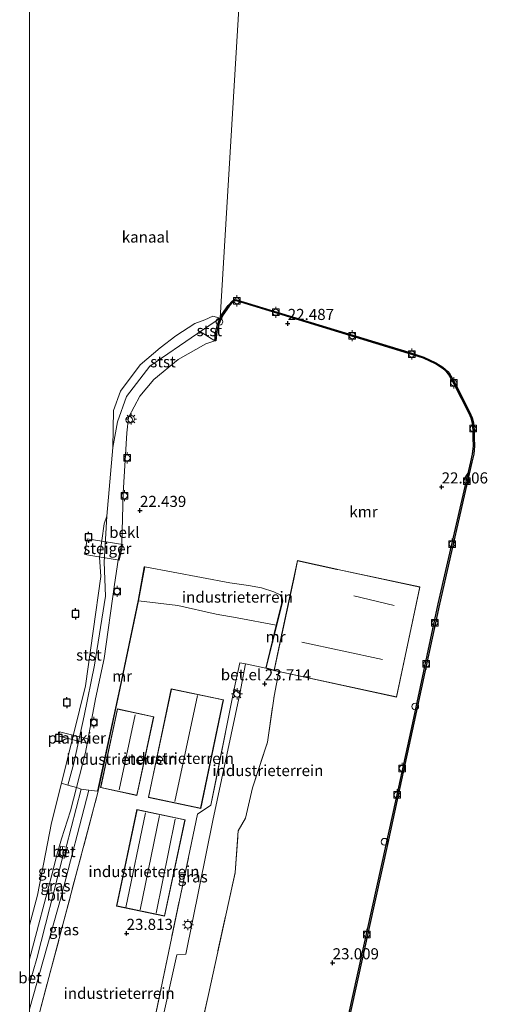
# Model space of a CAD drawing. Units: metres. Extents: x 189991 to 200012, y 349998 to 356252.
# Drawn here: x 189998 to 190103, y 351509 to 351730 of the extents above; entities that cross this region are included whole.
import ezdxf
from ezdxf.enums import TextEntityAlignment as Align

# ---------------------------------------------------------------- set-up
doc = ezdxf.new("R2010")
doc.units = ezdxf.units.M
doc.linetypes.add('IE-TERREINAFSCHEIDING', pattern=[10, 8, -2])
doc.layers.get('0').update_dxf_attribs({"lineweight": 25})
for name, color, linetype, lineweight in [('B-ME-AL-OVERIG-GV-B7', 7, 'BV-GELEIDERAIL', 18), ('B-ME-GW-KRUINLIJN-L-B1', 93, 'Continuous', 18), ('B-ME-GW-TEENLIJN-L-B1', 93, 'Continuous', 18), ('B-ME-IE-GRASLAND-GV-B6', 93, 'Continuous', 18), ('B-ME-IE-GRONDWERKLIJN-GROND_INGERICHT-GV-B6', 253, 'Continuous', 18), ('B-ME-IE-INRICHTINGSELEMENT-S-B1', 253, 'Continuous', 18), ('B-ME-IE-MEUBILAIR_WEGMEUBILAIR-LICHTMAST-S-B1', 8, 'Continuous', 18), ('B-ME-IE-TERREINAFSCHEIDING-DOORGANG-L-B1', 8, 'IE-TERREINAFSCHEIDING-KUNSTMATIG-OPEN', 18), ('B-ME-IE-TERREINAFSCHEIDING-RASTERHEKWERK-L-B1', 8, 'IE-TERREINAFSCHEIDING', 18), ('B-ME-KG-KADASTRAAL-DAKRAND-L-B1', 13, 'Continuous', 18), ('B-ME-KG-KADASTRAAL-NOKLIJN-L-B1', 13, 'Continuous', 18), ('B-ME-KW-STEIGER-GV-B7', 213, 'Continuous', 18), ('B-ME-MW-MUUR-GV-B6', 8, 'IE-TERREINAFSCHEIDING-KUNSTMATIG', 18), ('B-ME-OB-BEKLEDING-GV-B6', 253, 'Continuous', 18), ('B-ME-OB-WATERLIJN-L-B1', 133, 'OB-WATERLIJN', 18), ('B-ME-OG-WATER-GV-B6', 153, 'Continuous', 18), ('B-ME-VH-VERH_SOORT-BETON-OVERIG-GV-B6', 8, 'IE-TERREINAFSCHEIDING-NATUURLIJK-HOUTWAL', 18), ('B-ME-VH-VERH_SOORT-BITUMEN-GV-B6', 8, 'IE-TERREINAFSCHEIDING-NATUURLIJK-HOUTWAL', 18), ('B-ME-VH-VERH_SOORT-GV-B6', 8, 'Continuous', 18), ('B-ME-VV-BOLDER-S-B1', 213, 'Continuous', 18)]:
    doc.layers.add(name, color=color, linetype=linetype, lineweight=lineweight)
for name, color, linetype in [('B-ME-GW-HOOGTEPUNT-S-B1', 10, 'Continuous'), ('B-ME-VV-AFMEERCONSTRUCTIE-S-B1', 10, 'Continuous'), ('B-ME-VV-KADEMUUR-GV-B6', 10, 'Continuous')]:
    doc.layers.add(name, color=color, linetype=linetype)
doc.styles.add('NLCS-ISO', font='NLCS-ISO.TTF')
doc.linetypes.add('BV-GELEIDERAIL', pattern='A,10,-3,[108,NLCS.SHX,S=1,R=0,X=0,Y=0],-3', length=16)
doc.linetypes.add('IE-TERREINAFSCHEIDING-KUNSTMATIG', pattern='A,4,[82,NLCS.SHX,S=0.75,R=90,X=0,Y=0],4,-2', length=10)
doc.linetypes.add('IE-TERREINAFSCHEIDING-KUNSTMATIG-OPEN', pattern='A,7,-1.5,[67,NLCS.SHX,S=0.75,R=0,X=0,Y=0],-1.5', length=10)
doc.linetypes.add('IE-TERREINAFSCHEIDING-NATUURLIJK-HOUTWAL', pattern='A,7,-1.5,[67,NLCS.SHX,S=0.75,R=45,X=0,Y=0],-1.5,7,-1.5,[70,NLCS.SHX,S=0.75,R=0,X=0,Y=0],-1.5', length=20)
doc.linetypes.add('OB-WATERLIJN', pattern='A,10,[32,NLCS.SHX,S=2,R=0,X=0,Y=0],-12', length=22)

# ---------------------------------------------------------------- blocks, each defined once
blk = doc.blocks.new('hoogtepunt')
for p, q in [((-0.5, 0), (0.5, 0)), ((0, 0.5), (0, -0.5))]:
    blk.add_line(p, q)
blk = doc.blocks.new('lantaarnpaal')
for p, q in [((-0.75, 0), (-1.25, 0)), ((-0.88, 0.88), (-0.53, 0.53)), ((0, 0.75), (0, 1.25)), ((0.53, 0.53), (0.88, 0.88)), ((0.75, 0), (1.25, 0)), ((-0.53, -0.53), (-0.88, -0.88)), ((0, -0.75), (0, -1.25)), ((0.53, -0.53), (0.88, -0.88))]:
    blk.add_line(p, q)
blk.add_circle((0, 0), 0.75)
blk = doc.blocks.new('meerpaal')
for p, q in [((-0.75, 0), (-1.25, 0)), ((0.75, 0.75), (-0.75, 0.75)), ((-0.75, 0.75), (-0.75, -0.75)), ((0.75, -0.75), (0.75, 0.75)), ((0.75, 0), (1.25, 0)), ((-0.75, -0.75), (0.75, -0.75))]:
    blk.add_line(p, q)
blk = doc.blocks.new('dtb')
blk.add_circle((0, 0), 0.75)
blk = doc.blocks.new('bolder')
for p, q in [((-0.75, 0), (-1.25, 0)), ((-0.75, 0.75), (-0.75, -0.75)), ((0.75, 0.75), (-0.75, 0.75)), ((0.75, -0.75), (0.75, 0.75)), ((0.75, 0), (1.25, 0)), ((-0.75, -0.75), (0.75, -0.75))]:
    blk.add_line(p, q)
blk.add_circle((0, 0), 0.673)

msp = doc.modelspace()

# ---------------------------------------------------------------- linework, layer by layer
at = {"layer": 'B-ME-AL-OVERIG-GV-B7'}
msp.add_polyline3d([(190013.32, 351568.561, 22.181), (190013.1, 351567.585, 22.181), (190006.534, 351569.265, 22.133), (190006.714, 351570.225, 22.181), (190013.32, 351568.561, 22.181)], dxfattribs=at)
at = {"layer": 'B-ME-GW-KRUINLIJN-L-B1'}
for points in [[(190010.514, 351557.679, 22.121), (190012.558, 351565.577, 22.157), (190014.795, 351577.672, 22.202), (190016.74, 351586.754, 22.25), (190019.113, 351603.331, 22.241), (190019.925, 351608.841, 22.241), (190020.712, 351612.597, 22.241), (190020.996, 351623.919, 22.211), (190021.868, 351637.438, 22.235), (190022.215, 351640.925, 22.238), (190024.778, 351645.66, 22.307), (190027.919, 351649.451, 22.325), (190033.426, 351653.923, 22.427), (190039.617, 351657.453, 22.451), (190041.629, 351658.126, 22.466)], [(190024.493, 351599.71, 23.678), (190033.355, 351598.601, 23.834), (190041.93, 351596.696, 23.921), (190046.66, 351595.861, 23.891), (190055.464, 351594.201, 23.592)], [(190000, 351519.0839, 22.181), (190005.254, 351539.23, 22.181), (190005.981, 351541.985, 22.175), (190007.124, 351546.175, 22.136), (190009.154, 351552.439, 22.118), (190010.514, 351557.679, 22.121)]]:
    msp.add_polyline3d(points, dxfattribs=at)
at = {"layer": 'B-ME-GW-TEENLIJN-L-B1'}
for p, q in [((190037.767, 351659.795, 21.224), (190042.858, 351663.219, 20.847)), ((190025.894, 351607.345, 22.559), (190044.986, 351603.704, 22.994))]:
    msp.add_line(p, q, dxfattribs=at)
for points in [[(190037.767, 351659.795, 21.224), (190027.047, 351652.441, 21.125), (190021.771, 351645.658, 21.197), (190019.745, 351639.915, 21.098), (190018.679, 351634.143, 20.847)], [(190044.986, 351603.704, 22.994), (190049.227, 351603.166, 22.872), (190052.11, 351602.577, 22.86), (190054.929, 351601.737, 22.866), (190056.297, 351601.005, 22.889), (190056.796, 351600.338, 22.878), (190056.898, 351599.584, 22.906)], [(190013.333, 351557.135, 22.262), (190007.118, 351533.136, 22.286), (190000, 351507.8623, 22.2834)]]:
    msp.add_polyline3d(points, dxfattribs=at)
at = {"layer": 'B-ME-IE-GRASLAND-GV-B6'}
for points in [[(190027.751, 351495.397, 23.933), (190026.061, 351495.85, 23.969), (190037.733, 351551.709, 23.993), (190040.739, 351553.721, 23.93), (190046.009, 351579.867, 23.945), (190047.271, 351578.807, 23.846), (190041.196, 351550.266, 23.873), (190035.085, 351520.256, 23.882), (190033.066, 351520.097, 23.888), (190028.427, 351499.17, 23.924), (190027.751, 351495.397, 23.933)], [(190000, 351519.0839, 22.181), (190000, 351526.7452, 20.847), (190001.765, 351533.476, 20.847), (190004.911, 351549.762, 20.847), (190007.163, 351558.674, 20.847), (190008.561, 351558.259, 21.026), (190010.514, 351557.679, 22.121), (190009.154, 351552.439, 22.118), (190007.124, 351546.175, 22.136), (190005.981, 351541.985, 22.175), (190005.254, 351539.23, 22.181), (190000, 351519.0839, 22.181)], [(190000, 351513.5403, 22.268), (190000, 351513.9878, 22.238), (190000.346, 351515.21, 22.238), (190000, 351515.2741, 22.238), (190000, 351519.0839, 22.181), (190005.254, 351539.23, 22.181), (190005.981, 351541.985, 22.175), (190007.124, 351546.175, 22.136), (190009.154, 351552.439, 22.118), (190010.514, 351557.679, 22.121), (190011.607, 351557.359, 22.262), (190008.2, 351544.286, 22.238), (190007.022, 351544.493, 22.238), (190006.431, 351542.25, 22.238), (190007.399, 351541.928, 22.238), (190001.579, 351519.281, 22.268), (190000, 351513.5403, 22.268)], [(190000, 351507.8623, 22.2834), (190007.118, 351533.136, 22.286), (190013.333, 351557.135, 22.262), (190015.273, 351556.892, 22.376), (190015.391, 351556.867, 23.859), (190001.928, 351505.922, 23.516), (190002.763, 351503.126, 23.54), (190001.845, 351500.658, 22.679), (190000.443, 351496.044, 22.679), (190000.185, 351495.305, 23.267), (190000, 351494.3655, 23.3528), (190000, 351507.8623, 22.2834)]]:
    msp.add_polyline3d(points, dxfattribs=at)
at = {"layer": 'B-ME-IE-GRONDWERKLIJN-GROND_INGERICHT-GV-B6'}
for points in [[(190037.996, 351501.253, 23.741), (190040.194, 351511.201, 23.771), (190046.242, 351538.582, 23.795), (190046.914, 351547.987, 23.795), (190048.53, 351550.825, 23.792), (190050.086, 351557.655, 23.798), (190053.502, 351567.944, 23.765), (190054.948, 351578.273, 23.762), (190056.046, 351583.767, 23.674), (190082.505, 351578.03, 22.94), (190087.774, 351602.825, 22.685), (190069.289, 351606.755, 22.91), (190069.104, 351606.77, 22.91), (190060.203, 351608.748, 22.898), (190059.262, 351604.194, 22.844), (190059.199, 351603.87, 22.844), (190056.948, 351593.401, 22.94), (190054.95, 351584.107, 23.033), (190053.207, 351584.593, 23.112), (190055.561, 351594.177, 22.949), (190056.898, 351599.584, 22.906), (190056.796, 351600.338, 22.878), (190056.297, 351601.005, 22.889), (190054.929, 351601.737, 22.866), (190052.11, 351602.577, 22.86), (190049.227, 351603.166, 22.872), (190044.986, 351603.704, 22.994), (190025.894, 351607.345, 22.559), (190025.774, 351607.351, 22.376), (190024.373, 351599.725, 22.376), (190020.241, 351580.054, 22.376), (190015.273, 351556.892, 22.376), (190013.333, 351557.135, 22.262), (190011.607, 351557.359, 22.262), (190010.514, 351557.679, 22.121), (190012.558, 351565.577, 22.157), (190014.795, 351577.672, 22.202), (190016.74, 351586.754, 22.25), (190019.113, 351603.331, 22.241), (190019.925, 351608.841, 22.241), (190020.712, 351612.597, 22.241), (190020.996, 351623.919, 22.211), (190021.868, 351637.438, 22.235), (190022.215, 351640.925, 22.238), (190024.778, 351645.66, 22.307), (190027.919, 351649.451, 22.325), (190033.426, 351653.923, 22.427), (190039.617, 351657.453, 22.451), (190041.629, 351658.126, 22.466), (190041.888, 351658.101, 22.463), (190042.098, 351660.203, 22.463), (190042.438, 351661.761, 22.545), (190043.454, 351663.905, 22.545), (190044.869, 351665.925, 22.545), (190045.747, 351666.91, 22.563), (190045.981, 351667.061, 22.563), (190046.118, 351667.121, 22.563), (190046.495, 351667.114, 22.563), (190085.191, 351655.322, 22.56), (190088.545, 351654.233, 22.56), (190091.234, 351652.998, 22.56), (190092.759, 351652.017, 22.56), (190093.37, 351651.538, 22.56), (190093.839, 351651.11, 22.56), (190094.19, 351650.638, 22.56), (190095.487, 351648.413, 22.56), (190098.742, 351641.922, 22.56), (190099.305, 351640.765, 22.56), (190099.577, 351639.631, 22.56), (190099.733, 351638.01, 22.56), (190099.717, 351636.29, 22.56), (190099.795, 351634.517, 22.56), (190099.602, 351632.675, 22.56), (190099.176, 351630.925, 22.56), (190091.897, 351599.021, 22.56)], [(190044.986, 351603.704, 22.994), (190049.227, 351603.166, 22.872), (190052.11, 351602.577, 22.86), (190054.929, 351601.737, 22.866), (190056.297, 351601.005, 22.889), (190056.796, 351600.338, 22.878), (190056.898, 351599.584, 22.906), (190056.801, 351599.608, 23.015), (190055.464, 351594.201, 23.592), (190046.66, 351595.861, 23.891), (190041.93, 351596.696, 23.921), (190033.355, 351598.601, 23.834), (190024.493, 351599.71, 23.678), (190025.894, 351607.345, 22.559), (190044.986, 351603.704, 22.994)], [(190001.928, 351505.922, 23.516), (190015.391, 351556.867, 23.859), (190020.359, 351580.029, 23.741), (190024.493, 351599.71, 23.678), (190033.355, 351598.601, 23.834), (190041.93, 351596.696, 23.921), (190046.66, 351595.861, 23.891), (190055.464, 351594.201, 23.592), (190053.087, 351584.523, 23.705), (190048.519, 351585.484, 23.906), (190047.256, 351585.75, 23.962), (190046.009, 351579.867, 23.945), (190040.739, 351553.721, 23.93), (190037.733, 351551.709, 23.993), (190026.061, 351495.85, 23.969)], [(190091.897, 351599.021, 22.56), (190086.161, 351572.238, 22.56), (190082.999, 351557.756, 22.56), (190080.198, 351544.833, 23), (190056.931, 351439.445, 23.093)], [(190026.702, 351555.486, 23.573), (190038.469, 351552.99, 23.834), (190043.608, 351577.449, 24.023), (190031.849, 351579.893, 23.87), (190026.702, 351555.486, 23.573)], [(190015.923, 351557.691, 23.573), (190024.108, 351555.947, 23.645), (190027.932, 351573.615, 23.975), (190019.716, 351575.393, 23.741), (190015.923, 351557.691, 23.573)], [(190019.536, 351531.05, 23.768), (190030.33, 351528.78, 23.813), (190034.989, 351550.459, 23.813), (190024.11, 351552.763, 23.768), (190019.536, 351531.05, 23.768)]]:
    msp.add_polyline3d(points, dxfattribs=at)
at = {"layer": 'B-ME-IE-TERREINAFSCHEIDING-DOORGANG-L-B1'}
for p, q in [((190047.256, 351585.75, 23.962), (190046.009, 351579.867, 23.945)), ((190054.948, 351578.273, 23.762), (190056.046, 351583.767, 23.674)), ((190037.996, 351501.253, 23.741), (190040.194, 351511.201, 23.771))]:
    msp.add_line(p, q, dxfattribs=at)
msp.add_polyline3d([(190047.256, 351585.75, 23.962), (190048.519, 351585.484, 23.906), (190053.087, 351584.523, 23.705)], dxfattribs=at)
at = {"layer": 'B-ME-IE-TERREINAFSCHEIDING-RASTERHEKWERK-L-B1'}
msp.add_line((190015.273, 351556.892, 22.376), (190013.333, 351557.135, 22.262), dxfattribs=at)
for points in [[(190046.009, 351579.867, 23.945), (190040.739, 351553.721, 23.93), (190037.733, 351551.709, 23.993), (190026.061, 351495.85, 23.969)], [(190040.194, 351511.201, 23.771), (190046.242, 351538.582, 23.795), (190046.914, 351547.987, 23.795), (190048.53, 351550.825, 23.792), (190050.086, 351557.655, 23.798), (190053.502, 351567.944, 23.765), (190054.948, 351578.273, 23.762)], [(190000, 351494.3655, 23.3528), (190000.185, 351495.305, 23.267), (190000.443, 351496.044, 22.679), (190001.845, 351500.658, 22.679), (190002.763, 351503.126, 23.54), (190001.928, 351505.922, 23.516), (190015.391, 351556.867, 23.859)], [(190013.333, 351557.135, 22.262), (190011.607, 351557.359, 22.262), (190010.514, 351557.679, 22.121), (190008.561, 351558.259, 21.026), (190007.163, 351558.674, 20.847)]]:
    msp.add_polyline3d(points, dxfattribs=at)
at = {"layer": 'B-ME-KG-KADASTRAAL-DAKRAND-L-B1'}
for points in [[(190054.989, 351584.047, 29.391), (190082.467, 351578.089, 29.387), (190087.715, 351602.786, 29.34), (190069.267, 351606.709, 29.341), (190069.082, 351606.724, 25.975), (190060.242, 351608.688, 25.976), (190059.312, 351604.188, 25.974), (190059.249, 351603.864, 29.346), (190054.989, 351584.047, 29.391)], [(190026.761, 351555.525, 28.406), (190031.888, 351579.834, 28.406), (190043.549, 351577.41, 28.406), (190038.43, 351553.049, 28.406), (190026.761, 351555.525, 28.406)], [(190015.982, 351557.729, 29.858), (190019.754, 351575.334, 29.858), (190027.873, 351573.577, 29.858), (190024.07, 351556.006, 29.858), (190015.982, 351557.729, 29.858)], [(190019.595, 351531.089, 26.246), (190024.149, 351552.704, 26.246), (190034.93, 351550.42, 26.246), (190030.292, 351528.839, 26.246), (190019.595, 351531.089, 26.246)]]:
    msp.add_polyline3d(points, dxfattribs=at)
at = {"layer": 'B-ME-KG-KADASTRAAL-NOKLIJN-L-B1'}
for p, q in [((190081.995, 351598.634, 29.816), (190072.881, 351600.785, 29.816)), ((190079.379, 351586.472, 29.721), (190061.218, 351590.401, 29.727)), ((190032.609, 351554.572, 29.873), (190037.756, 351578.39, 29.873)), ((190020.116, 351557.175, 31.415), (190023.691, 351574.061, 31.415)), ((190021.621, 351530.749, 28.238), (190026.058, 351552.03, 28.217)), ((190029.201, 351551.43, 29.315), (190024.85, 351530.248, 29.315)), ((190028.456, 351529.488, 28.13), (190032.734, 351550.56, 28.13))]:
    msp.add_line(p, q, dxfattribs=at)
at = {"layer": 'B-ME-KW-STEIGER-GV-B7'}
msp.add_polyline3d([(190020.923, 351612.334, 22.22), (190020.091, 351608.83, 22.22), (190012.43, 351610.124, 22.016), (190012.926, 351613.644, 22.013), (190020.923, 351612.334, 22.22)], dxfattribs=at)
at = {"layer": 'B-ME-MW-MUUR-GV-B6'}
for points in [[(190015.273, 351556.892, 22.376), (190020.241, 351580.054, 22.376), (190024.373, 351599.725, 22.376), (190025.774, 351607.351, 22.376), (190025.894, 351607.345, 22.559), (190024.493, 351599.71, 23.678), (190020.359, 351580.029, 23.741), (190015.391, 351556.867, 23.859), (190015.273, 351556.892, 22.376)], [(190056.898, 351599.584, 22.906), (190055.561, 351594.177, 22.949), (190053.207, 351584.593, 23.112), (190054.95, 351584.107, 23.033), (190054.929, 351584.009, 23.705), (190053.087, 351584.523, 23.705), (190055.464, 351594.201, 23.592), (190056.801, 351599.608, 23.015), (190056.898, 351599.584, 22.906)]]:
    msp.add_polyline3d(points, dxfattribs=at)
at = {"layer": 'B-ME-OB-BEKLEDING-GV-B6'}
for points in [[(190037.767, 351659.795, 21.224), (190027.047, 351652.441, 21.125), (190021.771, 351645.658, 21.197), (190019.745, 351639.915, 21.098), (190018.679, 351634.143, 20.847), (190018.855, 351642.502, 20.847), (190020.437, 351646.856, 20.847), (190024.832, 351652.77, 20.847), (190029.336, 351656.549, 20.847), (190032.87, 351659.288, 20.847), (190037.164, 351662.024, 20.847), (190039.383, 351662.836, 20.847), (190041.177, 351663.67, 20.847), (190042.858, 351663.219, 20.847), (190037.767, 351659.795, 21.224)], [(190037.767, 351659.795, 21.224), (190042.858, 351663.219, 20.847), (190042.205, 351661.84, 21.806), (190041.844, 351660.289, 22.466), (190041.629, 351658.126, 22.466), (190038.778, 351659.961, 21.248), (190037.767, 351659.795, 21.224)], [(190010.514, 351557.679, 22.121), (190008.561, 351558.259, 21.026), (190009.952, 351563.208, 21.218), (190012.241, 351573.8, 21.218), (190014.557, 351585.214, 21.206), (190017.066, 351600.707, 21.209), (190016.757, 351608.393, 21.104), (190017.382, 351618.716, 20.847), (190018.679, 351634.143, 20.847), (190019.745, 351639.915, 21.098), (190021.771, 351645.658, 21.197), (190027.047, 351652.441, 21.125), (190037.767, 351659.795, 21.224), (190038.778, 351659.961, 21.248), (190041.629, 351658.126, 22.466), (190039.617, 351657.453, 22.451), (190033.426, 351653.923, 22.427), (190027.919, 351649.451, 22.325), (190024.778, 351645.66, 22.307), (190022.215, 351640.925, 22.238), (190021.868, 351637.438, 22.235), (190020.996, 351623.919, 22.211), (190020.712, 351612.597, 22.241), (190019.925, 351608.841, 22.241), (190019.113, 351603.331, 22.241), (190016.74, 351586.754, 22.25), (190014.795, 351577.672, 22.202), (190012.558, 351565.577, 22.157), (190010.514, 351557.679, 22.121)], [(190008.561, 351558.259, 21.026), (190007.163, 351558.674, 20.847), (190012.582, 351580.61, 20.847), (190016.04, 351605.16, 20.847), (190015.708, 351609.535, 20.847), (190016.724, 351616.986, 20.847), (190017.382, 351618.716, 20.847), (190016.757, 351608.393, 21.104), (190017.066, 351600.707, 21.209), (190014.557, 351585.214, 21.206), (190012.241, 351573.8, 21.218), (190009.952, 351563.208, 21.218), (190008.561, 351558.259, 21.026)]]:
    msp.add_polyline3d(points, dxfattribs=at)
at = {"layer": 'B-ME-OB-WATERLIJN-L-B1'}
for points in [[(190042.858, 351663.219, 20.847), (190043.241, 351664.028, 20.846), (190044.676, 351666.077, 20.846), (190045.586, 351667.098, 20.846), (190045.865, 351667.277, 20.846), (190046.069, 351667.366, 20.846), (190046.534, 351667.359, 20.846), (190085.265, 351655.555, 20.846), (190088.634, 351654.461, 20.846), (190091.352, 351653.213, 20.846), (190092.901, 351652.217, 20.846), (190093.529, 351651.725, 20.846), (190094.022, 351651.275, 20.846), (190094.395, 351650.773, 20.846), (190095.703, 351648.53, 20.846), (190098.962, 351642.03, 20.846), (190099.537, 351640.848, 20.846), (190099.819, 351639.672, 20.846), (190099.978, 351638.02, 20.846), (190099.962, 351636.295, 20.846), (190100.04, 351634.51, 20.846), (190099.844, 351632.633, 20.846), (190099.414, 351630.869, 20.846), (190092.135, 351598.967, 20.846), (190086.4, 351572.187, 20.846), (190083.238, 351557.704, 20.846), (190080.464, 351544.91, 20.846), (190057.169, 351439.392, 20.846)], [(190000, 351526.7452, 20.847), (190001.765, 351533.476, 20.847), (190004.911, 351549.762, 20.847), (190007.163, 351558.674, 20.847), (190012.582, 351580.61, 20.847), (190016.04, 351605.16, 20.847), (190015.708, 351609.535, 20.847), (190016.724, 351616.986, 20.847), (190017.382, 351618.716, 20.847), (190018.679, 351634.143, 20.847), (190018.855, 351642.502, 20.847), (190020.437, 351646.856, 20.847), (190024.832, 351652.77, 20.847), (190029.336, 351656.549, 20.847), (190032.87, 351659.288, 20.847), (190037.164, 351662.024, 20.847), (190039.383, 351662.836, 20.847), (190041.177, 351663.67, 20.847), (190042.858, 351663.219, 20.847)]]:
    msp.add_polyline3d(points, dxfattribs=at)
at = {"layer": 'B-ME-OG-WATER-GV-B6'}
for points in [[(190051.013, 351798.862, 20.847), (190042.858, 351663.219, 20.847), (190041.177, 351663.67, 20.847), (190039.383, 351662.836, 20.847), (190037.164, 351662.024, 20.847), (190032.87, 351659.288, 20.847), (190029.336, 351656.549, 20.847), (190024.832, 351652.77, 20.847), (190020.437, 351646.856, 20.847), (190018.855, 351642.502, 20.847), (190018.679, 351634.143, 20.847), (190017.382, 351618.716, 20.847), (190016.724, 351616.986, 20.847), (190015.708, 351609.535, 20.847), (190016.04, 351605.16, 20.847), (190012.582, 351580.61, 20.847), (190007.163, 351558.674, 20.847), (190004.911, 351549.762, 20.847), (190001.765, 351533.476, 20.847), (190000, 351526.7452, 20.847), (190000, 351918.0175, 20.847)], [(190057.169, 351439.392, 20.846), (190080.464, 351544.91, 20.846), (190083.238, 351557.704, 20.846), (190086.4, 351572.187, 20.846), (190092.135, 351598.967, 20.846), (190099.414, 351630.869, 20.846), (190099.844, 351632.633, 20.846), (190100.04, 351634.51, 20.846), (190099.962, 351636.295, 20.846), (190099.978, 351638.02, 20.846), (190099.819, 351639.672, 20.846), (190099.537, 351640.848, 20.846), (190098.962, 351642.03, 20.846), (190095.703, 351648.53, 20.846), (190094.395, 351650.773, 20.846), (190094.022, 351651.275, 20.846), (190093.529, 351651.725, 20.846), (190092.901, 351652.217, 20.846), (190091.352, 351653.213, 20.846), (190088.634, 351654.461, 20.846), (190085.265, 351655.555, 20.846), (190046.534, 351667.359, 20.846), (190046.069, 351667.366, 20.846), (190045.865, 351667.277, 20.846), (190045.586, 351667.098, 20.846), (190044.676, 351666.077, 20.846), (190043.241, 351664.028, 20.846), (190042.858, 351663.219, 20.847), (190051.013, 351798.862, 20.847)]]:
    msp.add_polyline3d(points, dxfattribs=at)
at = {"layer": 'B-ME-VH-VERH_SOORT-BETON-OVERIG-GV-B6'}
for points in [[(190008.493, 351544.232, 22.238), (190007.833, 351541.823, 22.238), (190007.399, 351541.928, 22.238), (190006.431, 351542.25, 22.238), (190007.022, 351544.493, 22.238), (190008.2, 351544.286, 22.238), (190008.493, 351544.232, 22.238)], [(190000, 351515.2741, 22.238), (190000.346, 351515.21, 22.238), (190000, 351513.9878, 22.238), (190000, 351515.2741, 22.238)]]:
    msp.add_polyline3d(points, dxfattribs=at)
at = {"layer": 'B-ME-VH-VERH_SOORT-BITUMEN-GV-B6'}
for points in [[(190028.427, 351499.17, 23.924), (190033.066, 351520.097, 23.888), (190035.085, 351520.256, 23.882), (190041.196, 351550.266, 23.873), (190047.271, 351578.807, 23.846), (190048.519, 351585.484, 23.906), (190053.087, 351584.523, 23.705), (190054.929, 351584.009, 23.705), (190056.046, 351583.767, 23.674), (190054.948, 351578.273, 23.762), (190053.502, 351567.944, 23.765), (190050.086, 351557.655, 23.798), (190048.53, 351550.825, 23.792), (190046.914, 351547.987, 23.795), (190046.242, 351538.582, 23.795), (190040.194, 351511.201, 23.771), (190037.996, 351501.253, 23.741)], [(190000, 351507.8623, 22.2834), (190000, 351513.5403, 22.268), (190001.579, 351519.281, 22.268), (190007.399, 351541.928, 22.238), (190007.833, 351541.823, 22.238), (190008.493, 351544.232, 22.238), (190008.2, 351544.286, 22.238), (190011.607, 351557.359, 22.262), (190013.333, 351557.135, 22.262), (190007.118, 351533.136, 22.286), (190000, 351507.8623, 22.2834)]]:
    msp.add_polyline3d(points, dxfattribs=at)
at = {"layer": 'B-ME-VH-VERH_SOORT-GV-B6'}
msp.add_polyline3d([(190048.519, 351585.484, 23.906), (190047.271, 351578.807, 23.846), (190046.009, 351579.867, 23.945), (190047.256, 351585.75, 23.962), (190048.519, 351585.484, 23.906)], dxfattribs=at)
at = {"layer": 'B-ME-VV-KADEMUUR-GV-B6'}
for points in [[(190041.629, 351658.126, 22.466), (190041.844, 351660.289, 22.466), (190042.205, 351661.84, 21.806), (190042.858, 351663.219, 20.847), (190043.241, 351664.028, 20.846), (190044.676, 351666.077, 20.846), (190045.586, 351667.098, 20.846), (190045.865, 351667.277, 20.846), (190046.069, 351667.366, 20.846), (190046.534, 351667.359, 20.846), (190085.265, 351655.555, 20.846), (190088.634, 351654.461, 20.846), (190091.352, 351653.213, 20.846), (190092.901, 351652.217, 20.846), (190093.529, 351651.725, 20.846), (190094.022, 351651.275, 20.846), (190094.395, 351650.773, 20.846), (190095.703, 351648.53, 20.846), (190098.962, 351642.03, 20.846), (190099.537, 351640.848, 20.846), (190099.819, 351639.672, 20.846), (190099.978, 351638.02, 20.846), (190099.962, 351636.295, 20.846), (190100.04, 351634.51, 20.846), (190099.844, 351632.633, 20.846), (190099.414, 351630.869, 20.846), (190092.135, 351598.967, 20.846), (190086.4, 351572.187, 20.846), (190083.238, 351557.704, 20.846), (190080.464, 351544.91, 20.846), (190057.169, 351439.392, 20.846)], [(190056.931, 351439.445, 23.093), (190080.198, 351544.833, 23), (190082.999, 351557.756, 22.56), (190086.161, 351572.238, 22.56), (190091.897, 351599.021, 22.56), (190099.176, 351630.925, 22.56), (190099.602, 351632.675, 22.56), (190099.795, 351634.517, 22.56), (190099.717, 351636.29, 22.56), (190099.733, 351638.01, 22.56), (190099.577, 351639.631, 22.56), (190099.305, 351640.765, 22.56), (190098.742, 351641.922, 22.56), (190095.487, 351648.413, 22.56), (190094.19, 351650.638, 22.56), (190093.839, 351651.11, 22.56), (190093.37, 351651.538, 22.56), (190092.759, 351652.017, 22.56), (190091.234, 351652.998, 22.56), (190088.545, 351654.233, 22.56), (190085.191, 351655.322, 22.56), (190046.495, 351667.114, 22.563), (190046.118, 351667.121, 22.563), (190045.981, 351667.061, 22.563), (190045.747, 351666.91, 22.563), (190044.869, 351665.925, 22.545), (190043.454, 351663.905, 22.545), (190042.438, 351661.761, 22.545), (190042.098, 351660.203, 22.463), (190041.888, 351658.101, 22.463), (190041.629, 351658.126, 22.466)]]:
    msp.add_polyline3d(points, dxfattribs=at)

# ---------------------------------------------------------------- block references
at = {"layer": 'B-ME-GW-HOOGTEPUNT-S-B1', "rotation": 90}
for p in [(190058.036, 351662.04, 22.487), (190058.036, 351662.04, 22.487), (190092.646, 351625.287, 22.406), (190092.646, 351625.287, 22.406), (190024.807, 351620.003, 22.439), (190024.807, 351620.003, 22.439), (190052.866, 351581.017, 23.714), (190052.866, 351581.017, 23.714), (190021.795, 351524.912, 23.813), (190021.795, 351524.912, 23.813), (190068.137, 351518.3, 23.009), (190068.137, 351518.3, 23.009)]:
    msp.add_blockref('hoogtepunt', p, dxfattribs=at)
at = {"layer": 'B-ME-IE-INRICHTINGSELEMENT-S-B1', "rotation": 90}
for p in [(190042.663, 351662.443, 22.433), (190022.369, 351640.364, 22.334), (190086.716, 351575.915, 22.743), (190079.818, 351545.525, 22.761)]:
    msp.add_blockref('dtb', p, dxfattribs=at)
at = {"layer": 'B-ME-IE-MEUBILAIR_WEGMEUBILAIR-LICHTMAST-S-B1', "rotation": 90}
for p in [(190022.808, 351640.563, 22.289), (190046.643, 351578.768, 24.089), (190035.591, 351526.873, 24.104)]:
    msp.add_blockref('lantaarnpaal', p, dxfattribs=at)
at = {"layer": 'B-ME-VV-AFMEERCONSTRUCTIE-S-B1', "rotation": 90}
for p in [(190013.221, 351613.969, 23.336), (190010.3, 351596.761, 21.929), (190008.343, 351576.808, 23.093), (190006.541, 351568.87, 23.072)]:
    msp.add_blockref('meerpaal', p, dxfattribs=at)
at = {"layer": 'B-ME-VV-BOLDER-S-B1', "rotation": 90}
for p in [(190046.591, 351667.13, 22.607), (190055.333, 351664.548, 22.607), (190072.553, 351659.284, 22.532), (190085.927, 351655.156, 22.532), (190095.36, 351648.693, 22.52), (190099.715, 351638.416, 22.517), (190021.906, 351631.82, 22.364), (190098.296, 351626.618, 22.493), (190021.308, 351623.306, 22.28), (190094.996, 351612.44, 22.493), (190019.657, 351601.816, 22.31), (190091.107, 351594.767, 22.559), (190089.193, 351585.505, 22.559), (190014.464, 351572.32, 22.292), (190083.768, 351562.021, 22.541), (190082.619, 351556.061, 22.589), (190007.421, 351543.04, 22.328), (190075.828, 351524.685, 23.408)]:
    msp.add_blockref('bolder', p, dxfattribs=at)

# ---------------------------------------------------------------- texts
at = {"layer": 'B-ME-AL-OVERIG-GV-B7', "ltscale": 0.2, "style": 'NLCS-ISO'}
msp.add_text('plankier', height=2.5, dxfattribs=at).set_placement((190010.5976, 351568.8394), align=Align.MIDDLE_CENTER)
at = {"layer": 'B-ME-GW-HOOGTEPUNT-S-B1', "ltscale": 0.2, "style": 'NLCS-ISO'}
for s, p in [('22.487', (190058.036, 351662.04, 22.487)), ('22.487', (190058.036, 351662.04, 22.487)), ('22.406', (190092.646, 351625.287, 22.406)), ('22.406', (190092.646, 351625.287, 22.406)), ('22.439', (190024.807, 351620.003, 22.439)), ('22.439', (190024.807, 351620.003, 22.439)), ('23.714', (190052.866, 351581.017, 23.714)), ('23.714', (190052.866, 351581.017, 23.714)), ('23.813', (190021.795, 351524.912, 23.813)), ('23.813', (190021.795, 351524.912, 23.813)), ('23.009', (190068.137, 351518.3, 23.009)), ('23.009', (190068.137, 351518.3, 23.009))]:
    msp.add_text(s, height=2.5, dxfattribs=at).set_placement(p, align=Align.BOTTOM_LEFT)
at = {"layer": 'B-ME-IE-GRASLAND-GV-B6', "ltscale": 0.2, "style": 'NLCS-ISO'}
for p in [(190005.257, 351538.8789), (190036.666, 351537.632), (190005.8035, 351535.6096), (190007.6955, 351525.7502)]:
    msp.add_text('gras', height=2.5, dxfattribs=at).set_placement(p, align=Align.MIDDLE_CENTER)
at = {"layer": 'B-ME-IE-GRONDWERKLIJN-GROND_INGERICHT-GV-B6', "ltscale": 0.2, "style": 'NLCS-ISO'}
for p in [(190046.7217, 351600.5225), (190020.7204, 351564.0674), (190033.466, 351564.2608), (190053.5785, 351561.5263), (190025.7002, 351538.8204), (190020.1298, 351511.4469)]:
    msp.add_text('industrieterrein', height=2.5, dxfattribs=at).set_placement(p, align=Align.MIDDLE_CENTER)
at = {"layer": 'B-ME-KW-STEIGER-GV-B7', "ltscale": 0.2, "style": 'NLCS-ISO'}
msp.add_text('steiger', height=2.5, dxfattribs=at).set_placement((190017.4586, 351611.4532), align=Align.MIDDLE_CENTER)
at = {"layer": 'B-ME-MW-MUUR-GV-B6', "ltscale": 0.2, "style": 'NLCS-ISO'}
for p in [(190055.3106, 351591.5984), (190020.7857, 351582.7628)]:
    msp.add_text('mr', height=2.5, dxfattribs=at).set_placement(p, align=Align.MIDDLE_CENTER)
at = {"layer": 'B-ME-OB-BEKLEDING-GV-B6', "ltscale": 0.2, "style": 'NLCS-ISO'}
for s, p in [('stst', (190040.4069, 351660.4321)), ('stst', (190029.9792, 351653.4307)), ('bekl', (190021.2973, 351615.0771)), ('stst', (190013.3303, 351587.5016))]:
    msp.add_text(s, height=2.5, dxfattribs=at).set_placement(p, align=Align.MIDDLE_CENTER)
at = {"layer": 'B-ME-OG-WATER-GV-B6', "ltscale": 0.2, "style": 'NLCS-ISO'}
msp.add_text('kanaal', height=2.5, dxfattribs=at).set_placement((190026.0596, 351681.4787), align=Align.MIDDLE_CENTER)
at = {"layer": 'B-ME-VH-VERH_SOORT-BETON-OVERIG-GV-B6', "ltscale": 0.2, "style": 'NLCS-ISO'}
for p in [(190007.6959, 351543.3206), (190000.0865, 351514.9365)]:
    msp.add_text('bet', height=2.5, dxfattribs=at).set_placement(p, align=Align.MIDDLE_CENTER)
at = {"layer": 'B-ME-VH-VERH_SOORT-BITUMEN-GV-B6', "ltscale": 0.2, "style": 'NLCS-ISO'}
msp.add_text('bit', height=2.5, dxfattribs=at).set_placement((190005.9602, 351533.495), align=Align.MIDDLE_CENTER)
at = {"layer": 'B-ME-VH-VERH_SOORT-GV-B6', "ltscale": 0.2, "style": 'NLCS-ISO'}
msp.add_text('bet.el', height=2.5, dxfattribs=at).set_placement((190047.5148, 351583.0784), align=Align.MIDDLE_CENTER)
at = {"layer": 'B-ME-VV-KADEMUUR-GV-B6', "ltscale": 0.2, "style": 'NLCS-ISO'}
msp.add_text('kmr', height=2.5, dxfattribs=at).set_placement((190075.0729, 351619.7136), align=Align.MIDDLE_CENTER)

doc.saveas('drawing.dxf')
